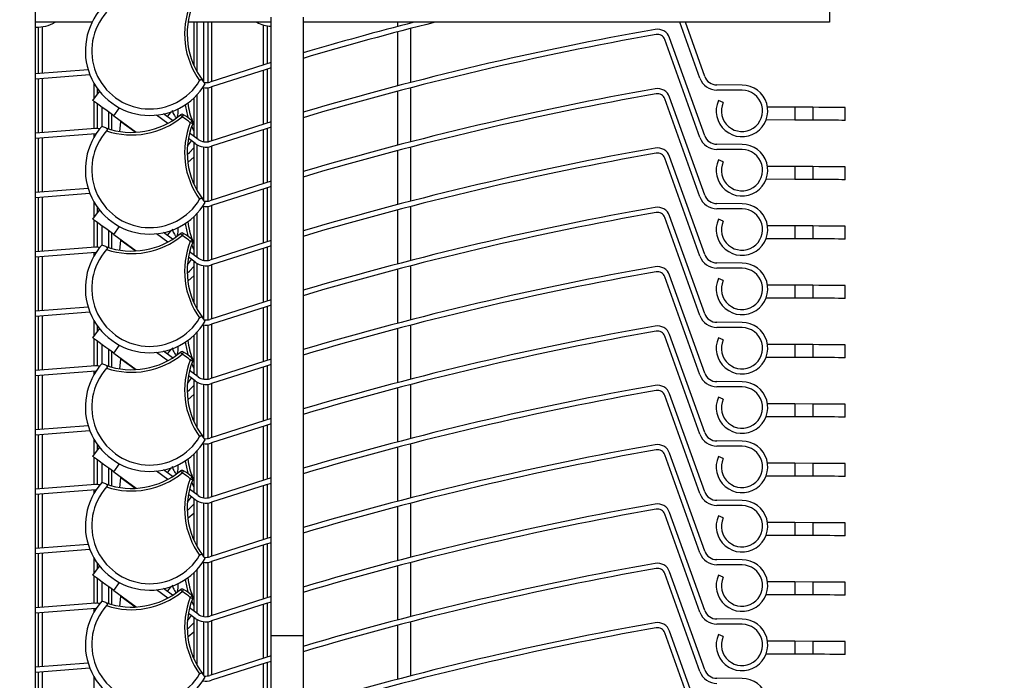
# Model space of a CAD drawing. Extents: x 40 to 1631, y 33 to 1148.
# Drawn here: x 772 to 848, y 862 to 913 of the extents above; entities that cross this region are included whole.
import ezdxf

# ---------------------------------------------------------------- set-up
doc = ezdxf.new("R2010")
doc.units = 0
doc.header["$LTSCALE"] = 4
doc.layers.get('0').update_dxf_attribs({"linetype": 'CONTINUOUS'})
doc.styles.add('SLDTEXTSTYLE0', font='TXT', dxfattribs={"width": 0.75})
doc.dimstyles.new('SLDDIMSTYLE0', dxfattribs={"dimtxt": 10.583333, "dimasz": 12, "dimexe": 0, "dimexo": 0.0625, "dimgap": 2.645833, "dimtad": 1, "dimdec": 0, "dimrnd": 1e-09, "dimzin": 12, "dimtxsty": 'SLDTEXTSTYLE0', "dimsah": 1, "dimcen": 0.09, "dimazin": 3, "dimtfac": 1, "dimtofl": 0, "dimtmove": 0, "dimatfit": 3, "dimtolj": 1, "dimtzin": 12})
doc.dimstyles.new('SLDDIMSTYLE1', dxfattribs={"dimtxt": 10.583333, "dimasz": 12, "dimexe": 0, "dimexo": 0.0625, "dimgap": 2.645833, "dimtad": 1, "dimrnd": 1e-09, "dimzin": 12, "dimtxsty": 'SLDTEXTSTYLE0', "dimsah": 1, "dimcen": 0.09, "dimazin": 3, "dimtfac": 1, "dimtofl": 0, "dimtmove": 0, "dimatfit": 3, "dimtolj": 1, "dimtzin": 12})

# ---------------------------------------------------------------- blocks, each defined once
blk = doc.blocks.new('_D_3')
at = {"color": 7, "linetype": 'CONTINUOUS'}
for p, q in [((830.311, 1015.575), (970.864, 1015.575)), ((966.864, 762.575), (966.864, 1015.575)), ((927.864, 762.575), (970.864, 762.575))]:
    blk.add_line(p, q, dxfattribs=at)
for points in [[(966.864, 1015.575), (964.864, 1003.575), (968.864, 1003.575)], [(966.864, 762.575), (968.864, 774.575), (964.864, 774.575)]]:
    blk.add_solid(points, dxfattribs=at)
at = {"color": 7, "linetype": 'CONTINUOUS', "insert": (953.221, 877.345), "char_height": 10.5833, "attachment_point": 1, "rotation": 90, "style": 'SLDTEXTSTYLE0'}
blk.add_mtext('253', dxfattribs=at)
blk = doc.blocks.new('_D_5')
at = {"color": 7, "linetype": 'CONTINUOUS'}
for p, q in [((819.611, 1015.575), (541.864, 1015.575)), ((545.864, 322.952), (545.864, 1015.575)), ((773.351, 322.952), (541.864, 322.952))]:
    blk.add_line(p, q, dxfattribs=at)
for points in [[(545.864, 1015.575), (543.864, 1003.575), (547.864, 1003.575)], [(545.864, 322.952), (547.864, 334.952), (543.864, 334.952)]]:
    blk.add_solid(points, dxfattribs=at)
at = {"color": 7, "linetype": 'CONTINUOUS', "insert": (532.221, 565.4), "char_height": 10.58333, "attachment_point": 1, "rotation": 90, "style": 'SLDTEXTSTYLE0'}
blk.add_mtext('HCC Hauteur Caisson Compris', dxfattribs=at)

msp = doc.modelspace()

# ---------------------------------------------------------------- linework, layer by layer
at = {"color": 7, "linetype": 'CONTINUOUS'}
for p, q in [((834.364, 992.877), (834.364, 913.127)), ((772.764, 858.277), (772.764, 936.127)), ((777.147, 913.127), (772.764, 913.127)), ((791.014, 913.127), (784.594, 913.127)), ((785.048, 913.127), (785.048, 909.781)), ((786.148, 908.462), (786.148, 913.127)), ((790.739, 912.855), (790.739, 909.913)), ((791.014, 913.527), (791.014, 865.574)), ((793.514, 913.527), (793.514, 865.574)), ((834.364, 913.127), (793.514, 913.127)), ((801.864, 913.127), (801.864, 913.059)), ((824.304, 908.797), (822.749, 913.127)), ((824.68, 908.932), (823.174, 913.127)), ((772.989, 909.149), (772.989, 912.752)), ((801.864, 912.646), (801.864, 908.459)), ((824.304, 904.197), (821.577, 911.793)), ((824.68, 904.332), (821.954, 911.929)), ((776.845, 909.445), (772.764, 909.13)), ((776.983, 909.053), (772.764, 908.728)), ((790.739, 909.494), (790.739, 905.313)), ((772.989, 904.549), (772.989, 908.747)), ((785.934, 908.367), (785.733, 908.62)), ((827.577, 908.261), (825.617, 908.27)), ((777.219, 907.059), (777.737, 907.765)), ((777.579, 907.55), (777.579, 907.972)), ((786.148, 903.862), (786.148, 908.058)), ((801.864, 908.046), (801.864, 903.859)), ((827.575, 907.861), (825.615, 907.87)), ((777.579, 904.885), (777.579, 906.795)), ((785.048, 907.26), (785.048, 904.293)), ((824.304, 899.597), (821.577, 907.193)), ((824.68, 899.732), (821.954, 907.329)), ((826.104, 906.908), (825.739, 907.069)), ((778.679, 904.792), (778.679, 905.988)), ((783.017, 905.287), (782.137, 905.932)), ((783.396, 905.505), (782.692, 906.021)), ((831.669, 906.543), (829.547, 906.552)), ((831.669, 906.543), (831.665, 905.543)), ((833.069, 906.536), (831.669, 906.543)), ((833.069, 906.536), (833.065, 905.536)), ((835.565, 905.525), (835.569, 906.525)), ((778.831, 905.876), (780.569, 904.602)), ((779.29, 904.664), (779.373, 905.414)), ((831.665, 905.543), (829.438, 905.553)), ((833.065, 905.536), (831.665, 905.543)), ((777.416, 904.884), (772.764, 904.53)), ((777.442, 904.484), (772.764, 904.128)), ((777.471, 904.486), (777.442, 904.484)), ((778.212, 904.936), (777.911, 905.052)), ((785.39, 904.042), (784.718, 904.535)), ((790.739, 904.894), (790.739, 900.713)), ((772.989, 899.949), (772.989, 904.147)), ((784.547, 903.524), (784.853, 903.941)), ((785.154, 903.72), (784.624, 904.108)), ((785.048, 903.797), (785.048, 900.581)), ((827.577, 903.661), (825.617, 903.67)), ((786.148, 899.262), (786.148, 903.458)), ((801.864, 903.446), (801.864, 899.259)), ((827.575, 903.261), (825.615, 903.27)), ((824.304, 894.997), (821.577, 902.593)), ((824.68, 895.132), (821.954, 902.729)), ((826.104, 902.308), (825.739, 902.469)), ((831.669, 901.943), (829.547, 901.952)), ((831.669, 901.943), (831.665, 900.943)), ((833.069, 901.936), (831.669, 901.943)), ((833.069, 901.936), (833.065, 900.936)), ((835.565, 900.925), (835.569, 901.925)), ((831.665, 900.943), (829.438, 900.953)), ((833.065, 900.936), (831.665, 900.943)), ((776.845, 900.245), (772.764, 899.93)), ((776.983, 899.853), (772.764, 899.528)), ((790.739, 900.294), (790.739, 896.113)), ((772.989, 895.349), (772.989, 899.547)), ((785.934, 899.167), (785.733, 899.42)), ((827.577, 899.061), (825.617, 899.07)), ((777.219, 897.859), (777.737, 898.565)), ((777.579, 898.35), (777.579, 898.772)), ((786.148, 894.662), (786.148, 898.858)), ((801.864, 898.846), (801.864, 894.659)), ((827.575, 898.661), (825.615, 898.67)), ((777.579, 895.685), (777.579, 897.595)), ((785.048, 898.06), (785.048, 895.093)), ((824.304, 890.397), (821.577, 897.993)), ((824.68, 890.532), (821.954, 898.129)), ((826.104, 897.708), (825.739, 897.869)), ((778.679, 895.592), (778.679, 896.788)), ((783.396, 896.305), (782.692, 896.821)), ((831.669, 897.343), (829.547, 897.352)), ((831.669, 897.343), (831.665, 896.343)), ((833.069, 897.336), (831.669, 897.343)), ((833.069, 897.336), (833.065, 896.336)), ((835.565, 896.325), (835.569, 897.325)), ((778.831, 896.676), (780.569, 895.402)), ((779.29, 895.464), (779.373, 896.214)), ((783.017, 896.087), (782.137, 896.732)), ((831.665, 896.343), (829.438, 896.353)), ((833.065, 896.336), (831.665, 896.343)), ((777.416, 895.684), (772.764, 895.33)), ((777.442, 895.284), (772.764, 894.928)), ((777.471, 895.286), (777.442, 895.284)), ((778.212, 895.736), (777.911, 895.852)), ((785.39, 894.842), (784.718, 895.335)), ((790.739, 895.694), (790.739, 891.513)), ((772.989, 890.749), (772.989, 894.947)), ((784.547, 894.324), (784.853, 894.741)), ((785.154, 894.52), (784.624, 894.908)), ((785.048, 894.597), (785.048, 891.381)), ((827.577, 894.461), (825.617, 894.47)), ((786.148, 890.062), (786.148, 894.258)), ((801.864, 894.246), (801.864, 890.059)), ((827.575, 894.061), (825.615, 894.07)), ((824.304, 885.797), (821.577, 893.393)), ((824.68, 885.932), (821.954, 893.529)), ((826.104, 893.108), (825.739, 893.269)), ((831.669, 892.743), (829.547, 892.752)), ((831.669, 892.743), (831.665, 891.743)), ((833.069, 892.736), (831.669, 892.743)), ((833.069, 892.736), (833.065, 891.736)), ((835.565, 891.725), (835.569, 892.725)), ((831.665, 891.743), (829.438, 891.753)), ((833.065, 891.736), (831.665, 891.743)), ((776.845, 891.045), (772.764, 890.73)), ((776.983, 890.653), (772.764, 890.328)), ((790.739, 891.094), (790.739, 886.913)), ((772.989, 886.149), (772.989, 890.347)), ((785.934, 889.967), (785.733, 890.22)), ((827.577, 889.861), (825.617, 889.87)), ((777.219, 888.659), (777.737, 889.365)), ((777.579, 889.15), (777.579, 889.572)), ((786.148, 885.462), (786.148, 889.658)), ((801.864, 889.646), (801.864, 885.459)), ((827.575, 889.461), (825.615, 889.47)), ((777.579, 886.485), (777.579, 888.395)), ((785.048, 888.86), (785.048, 885.893)), ((824.304, 881.197), (821.577, 888.793)), ((824.68, 881.332), (821.954, 888.929)), ((826.104, 888.508), (825.739, 888.669)), ((778.679, 886.392), (778.679, 887.588)), ((783.396, 887.105), (782.692, 887.621)), ((831.669, 888.143), (829.547, 888.152)), ((831.669, 888.143), (831.665, 887.143)), ((833.069, 888.136), (831.669, 888.143)), ((833.069, 888.136), (833.065, 887.136)), ((835.565, 887.125), (835.569, 888.125)), ((778.831, 887.476), (780.569, 886.202)), ((779.29, 886.264), (779.373, 887.014)), ((783.017, 886.887), (782.137, 887.532)), ((831.665, 887.143), (829.438, 887.153)), ((833.065, 887.136), (831.665, 887.143)), ((777.416, 886.484), (772.764, 886.13)), ((777.442, 886.084), (772.764, 885.728)), ((777.471, 886.086), (777.442, 886.084)), ((778.212, 886.536), (777.911, 886.652)), ((785.39, 885.642), (784.718, 886.135)), ((790.739, 886.494), (790.739, 882.313)), ((772.989, 881.549), (772.989, 885.747)), ((784.547, 885.124), (784.853, 885.541)), ((785.154, 885.32), (784.624, 885.708)), ((785.048, 885.397), (785.048, 882.181)), ((786.148, 880.862), (786.148, 885.058)), ((801.864, 885.046), (801.864, 880.859)), ((827.575, 884.861), (825.615, 884.87)), ((827.577, 885.261), (825.617, 885.27)), ((824.304, 876.597), (821.577, 884.193)), ((824.68, 876.732), (821.954, 884.329)), ((826.104, 883.908), (825.739, 884.069)), ((831.669, 883.543), (829.547, 883.552)), ((831.669, 883.543), (831.665, 882.543)), ((833.069, 883.536), (831.669, 883.543)), ((833.069, 883.536), (833.065, 882.536)), ((835.565, 882.525), (835.569, 883.525)), ((831.665, 882.543), (829.438, 882.553)), ((833.065, 882.536), (831.665, 882.543)), ((776.845, 881.845), (772.764, 881.53)), ((790.739, 881.894), (790.739, 877.713)), ((776.983, 881.453), (772.764, 881.128)), ((772.989, 876.949), (772.989, 881.147)), ((785.934, 880.767), (785.733, 881.02)), ((777.219, 879.459), (777.737, 880.165)), ((777.579, 879.95), (777.579, 880.372)), ((786.148, 876.262), (786.148, 880.458)), ((801.864, 880.446), (801.864, 876.259)), ((827.575, 880.261), (825.615, 880.27)), ((827.577, 880.661), (825.617, 880.67)), ((777.579, 877.285), (777.579, 879.195)), ((785.048, 879.66), (785.048, 876.693)), ((824.304, 871.997), (821.577, 879.593)), ((824.68, 872.132), (821.954, 879.729)), ((826.104, 879.308), (825.739, 879.469)), ((783.396, 877.905), (782.692, 878.421)), ((831.669, 878.943), (829.547, 878.952)), ((831.669, 878.943), (831.665, 877.943)), ((833.069, 878.936), (831.669, 878.943)), ((833.069, 878.936), (833.065, 877.936)), ((835.565, 877.925), (835.569, 878.925)), ((778.679, 877.192), (778.679, 878.388)), ((778.831, 878.276), (780.569, 877.002)), ((779.29, 877.064), (779.373, 877.814)), ((783.017, 877.687), (782.137, 878.332)), ((831.665, 877.943), (829.438, 877.953)), ((833.065, 877.936), (831.665, 877.943)), ((777.416, 877.284), (772.764, 876.93)), ((777.442, 876.884), (772.764, 876.528)), ((777.471, 876.886), (777.442, 876.884)), ((778.212, 877.336), (777.911, 877.452)), ((785.39, 876.442), (784.718, 876.935)), ((790.739, 877.294), (790.739, 873.113)), ((772.989, 872.349), (772.989, 876.547)), ((784.547, 875.924), (784.853, 876.341)), ((785.154, 876.12), (784.624, 876.508)), ((785.048, 876.197), (785.048, 872.981)), ((786.148, 871.662), (786.148, 875.858)), ((801.864, 875.846), (801.864, 871.659)), ((827.575, 875.661), (825.615, 875.67)), ((827.577, 876.061), (825.617, 876.07)), ((824.304, 867.397), (821.577, 874.993)), ((824.68, 867.532), (821.954, 875.129)), ((826.104, 874.708), (825.739, 874.869)), ((831.669, 874.343), (829.547, 874.352)), ((831.669, 874.343), (831.665, 873.343)), ((833.069, 874.336), (831.669, 874.343)), ((833.069, 874.336), (833.065, 873.336)), ((835.565, 873.325), (835.569, 874.325)), ((831.665, 873.343), (829.438, 873.353)), ((833.065, 873.336), (831.665, 873.343)), ((776.845, 872.645), (772.764, 872.33)), ((790.739, 872.694), (790.739, 868.513)), ((776.983, 872.253), (772.764, 871.928)), ((772.989, 867.749), (772.989, 871.947)), ((785.934, 871.567), (785.733, 871.82)), ((777.219, 870.259), (777.737, 870.965)), ((777.579, 870.75), (777.579, 871.172)), ((786.148, 867.062), (786.148, 871.258)), ((801.864, 871.246), (801.864, 867.059)), ((827.575, 871.061), (825.615, 871.07)), ((827.577, 871.461), (825.617, 871.47)), ((785.048, 870.46), (785.048, 867.493)), ((824.304, 862.797), (821.577, 870.393)), ((824.68, 862.932), (821.954, 870.529)), ((826.104, 870.108), (825.739, 870.269)), ((777.579, 868.085), (777.579, 869.995)), ((831.669, 869.743), (829.547, 869.752)), ((831.669, 869.743), (831.665, 868.743)), ((833.069, 869.736), (831.669, 869.743)), ((833.069, 869.736), (833.065, 868.736)), ((835.565, 868.725), (835.569, 869.725)), ((778.679, 867.992), (778.679, 869.188)), ((778.831, 869.076), (780.569, 867.802)), ((779.29, 867.864), (779.373, 868.614)), ((783.017, 868.487), (782.137, 869.132)), ((783.396, 868.705), (782.692, 869.221)), ((784.771, 868.534), (784.956, 868.459)), ((831.665, 868.743), (829.438, 868.753)), ((833.065, 868.736), (831.665, 868.743)), ((777.416, 868.084), (772.764, 867.73)), ((778.212, 868.136), (777.911, 868.252)), ((785.39, 867.242), (784.718, 867.735)), ((790.739, 868.094), (790.739, 863.913)), ((777.442, 867.684), (772.764, 867.328)), ((772.989, 863.149), (772.989, 867.347)), ((777.471, 867.686), (777.442, 867.684)), ((784.547, 866.724), (784.853, 867.141)), ((785.154, 866.92), (784.624, 867.308)), ((785.048, 866.997), (785.048, 863.781)), ((786.148, 862.462), (786.148, 866.658)), ((801.864, 866.646), (801.864, 862.459)), ((827.575, 866.461), (825.615, 866.47)), ((827.577, 866.861), (825.617, 866.87)), ((793.514, 865.574), (791.014, 865.574)), ((791.014, 865.574), (791.014, 853.982)), ((793.514, 865.574), (793.514, 853.982)), ((824.304, 858.197), (821.577, 865.793)), ((824.68, 858.332), (821.954, 865.929)), ((826.104, 865.508), (825.739, 865.669)), ((831.669, 865.143), (829.547, 865.152)), ((831.669, 865.143), (831.665, 864.143)), ((833.069, 865.136), (831.669, 865.143)), ((833.069, 865.136), (833.065, 864.136)), ((835.565, 864.125), (835.569, 865.125)), ((831.665, 864.143), (829.438, 864.153)), ((833.065, 864.136), (831.665, 864.143)), ((776.845, 863.445), (772.764, 863.13)), ((790.739, 863.494), (790.739, 859.313)), ((776.983, 863.053), (772.764, 862.728)), ((772.989, 858.549), (772.989, 862.747)), ((785.934, 862.367), (785.733, 862.62)), ((827.577, 862.261), (825.617, 862.27))]:
    msp.add_line(p, q, dxfattribs=at)
at = {"color": 8, "linetype": 'CONTINUOUS'}
for p, q in [((773.289, 912.781), (773.289, 909.174)), ((785.301, 909.28), (785.301, 913.127)), ((785.791, 913.127), (785.791, 908.548)), ((786.414, 913.127), (786.414, 908.538)), ((790.439, 909.82), (790.439, 912.924)), ((800.864, 912.799), (800.864, 913.127)), ((800.864, 908.199), (800.864, 912.385)), ((790.439, 905.22), (790.439, 909.401)), ((773.289, 908.772), (773.289, 904.574)), ((777.314, 907.189), (777.314, 908.378)), ((785.301, 904.108), (785.301, 907.515)), ((785.791, 908.062), (785.791, 903.867)), ((786.414, 908.117), (786.414, 903.938)), ((800.864, 903.599), (800.864, 907.785)), ((777.314, 904.877), (777.314, 906.99)), ((777.936, 905.042), (777.936, 906.533)), ((778.426, 906.174), (778.426, 904.865)), ((778.831, 905.876), (779.282, 906.49)), ((780.485, 904.598), (779.373, 905.414)), ((777.314, 904.235), (777.314, 904.476)), ((785.048, 904.725), (784.882, 905.064)), ((790.439, 900.62), (790.439, 904.801)), ((773.289, 904.172), (773.289, 899.974)), ((785.301, 900.08), (785.301, 903.625)), ((785.791, 903.462), (785.791, 899.347)), ((786.414, 903.517), (786.414, 899.338)), ((800.864, 898.999), (800.864, 903.185)), ((790.439, 896.02), (790.439, 900.201)), ((773.289, 899.573), (773.289, 895.374)), ((777.314, 897.989), (777.314, 899.178)), ((785.301, 894.908), (785.301, 898.315)), ((785.791, 898.862), (785.791, 894.667)), ((786.414, 898.917), (786.414, 894.738)), ((800.864, 894.399), (800.864, 898.585)), ((777.314, 895.677), (777.314, 897.79)), ((777.936, 895.842), (777.936, 897.333)), ((778.426, 896.974), (778.426, 895.665)), ((778.831, 896.676), (779.282, 897.29)), ((780.485, 895.398), (779.373, 896.214)), ((777.314, 895.035), (777.314, 895.276)), ((785.048, 895.525), (784.882, 895.864)), ((790.439, 891.42), (790.439, 895.601)), ((773.289, 894.972), (773.289, 890.774)), ((785.301, 890.88), (785.301, 894.425)), ((785.791, 894.262), (785.791, 890.147)), ((786.414, 894.317), (786.414, 890.138)), ((800.864, 889.799), (800.864, 893.985)), ((790.439, 886.82), (790.439, 891.001)), ((773.289, 890.373), (773.289, 886.174)), ((777.314, 888.789), (777.314, 889.978)), ((785.301, 885.708), (785.301, 889.115)), ((785.791, 889.662), (785.791, 885.467)), ((786.414, 889.717), (786.414, 885.538)), ((800.864, 885.199), (800.864, 889.385)), ((777.314, 886.477), (777.314, 888.59)), ((777.936, 886.642), (777.936, 888.133)), ((778.426, 887.774), (778.426, 886.465)), ((778.831, 887.476), (779.282, 888.09)), ((780.485, 886.198), (779.373, 887.014)), ((777.314, 885.835), (777.314, 886.076)), ((785.048, 886.325), (784.882, 886.664)), ((790.439, 882.22), (790.439, 886.401)), ((773.289, 885.773), (773.289, 881.574)), ((785.301, 881.68), (785.301, 885.225)), ((785.791, 885.062), (785.791, 880.947)), ((786.414, 885.117), (786.414, 880.938)), ((800.864, 880.599), (800.864, 884.785)), ((790.439, 877.62), (790.439, 881.801)), ((773.289, 881.172), (773.289, 876.974)), ((777.314, 879.589), (777.314, 880.778)), ((785.791, 880.462), (785.791, 876.267)), ((786.414, 880.517), (786.414, 876.338)), ((800.864, 875.999), (800.864, 880.185)), ((777.314, 877.277), (777.314, 879.39)), ((785.301, 876.508), (785.301, 879.915)), ((777.936, 877.442), (777.936, 878.933)), ((778.426, 878.574), (778.426, 877.265)), ((778.831, 878.276), (779.282, 878.89)), ((780.485, 876.998), (779.373, 877.814)), ((785.048, 877.125), (784.882, 877.464)), ((790.439, 873.02), (790.439, 877.201)), ((773.289, 876.573), (773.289, 872.374)), ((777.314, 876.635), (777.314, 876.876)), ((785.301, 872.48), (785.301, 876.025)), ((785.791, 875.862), (785.791, 871.748)), ((786.414, 875.917), (786.414, 871.738)), ((800.864, 871.399), (800.864, 875.585)), ((790.439, 868.42), (790.439, 872.601)), ((773.289, 871.972), (773.289, 867.774)), ((777.314, 870.389), (777.314, 871.578)), ((785.791, 871.262), (785.791, 867.067)), ((786.414, 871.317), (786.414, 867.138)), ((800.864, 866.799), (800.864, 870.985)), ((777.314, 868.077), (777.314, 870.19)), ((785.301, 867.308), (785.301, 870.715)), ((777.936, 868.242), (777.936, 869.733)), ((778.426, 869.374), (778.426, 868.065)), ((778.831, 869.076), (779.282, 869.69)), ((780.485, 867.798), (779.373, 868.614)), ((785.048, 867.925), (784.882, 868.264)), ((790.439, 863.82), (790.439, 868.001)), ((773.289, 867.372), (773.289, 863.174)), ((777.314, 867.435), (777.314, 867.676)), ((785.301, 863.28), (785.301, 866.825)), ((785.791, 866.662), (785.791, 862.548)), ((786.414, 866.717), (786.414, 862.538)), ((800.864, 862.199), (800.864, 866.385)), ((790.439, 859.22), (790.439, 863.401)), ((773.289, 862.773), (773.289, 858.574)), ((777.314, 861.189), (777.314, 862.378))]:
    msp.add_line(p, q, dxfattribs=at)
at = {"color": 7, "linetype": 'CONTINUOUS', "flags": 128}
for points in [[(791.039, 910.005), (790.54, 909.851), (786.294, 908.498)], [(791.039, 909.586), (790.658, 909.469), (786.419, 908.118)], [(778.831, 905.876), (778.517, 906.107), (778.214, 906.329), (777.936, 906.534), (777.691, 906.713), (777.491, 906.86), (777.342, 906.969), (777.25, 907.037), (777.219, 907.059)], [(784.142, 905.794), (784.118, 905.825), (784.094, 905.854), (784.072, 905.88), (784.053, 905.904), (784.037, 905.923), (784.025, 905.937), (784.018, 905.946), (784.016, 905.949)], [(784.142, 905.794), (784.163, 905.828), (784.183, 905.86), (784.201, 905.889), (784.217, 905.915), (784.23, 905.936), (784.239, 905.952), (784.245, 905.961), (784.247, 905.965)], [(835.569, 906.525), (835.559, 906.525), (835.474, 906.526), (835.307, 906.526), (835.064, 906.527), (834.753, 906.529), (834.385, 906.53), (833.972, 906.532), (833.529, 906.534), (833.069, 906.536)], [(779.373, 905.414), (779.376, 905.447), (779.378, 905.468), (779.379, 905.475)], [(784.771, 905.334), (784.796, 905.363), (784.821, 905.391), (784.843, 905.418), (784.863, 905.441), (784.88, 905.459), (784.892, 905.473), (784.899, 905.482), (784.902, 905.485)], [(784.967, 905.373), (784.974, 905.354), (785.048, 905.181)], [(791.039, 905.405), (790.54, 905.251), (786.294, 903.898)], [(835.565, 905.525), (835.554, 905.525), (835.469, 905.526), (835.303, 905.526), (835.06, 905.527), (834.749, 905.529), (834.381, 905.53), (833.968, 905.532), (833.524, 905.534), (833.065, 905.536)], [(791.039, 904.986), (790.658, 904.869), (786.419, 903.518)], [(784.529, 902.867), (784.716, 903.034), (785.048, 903.383)], [(785.048, 902.66), (784.601, 902.287), (784.575, 902.268)], [(835.569, 901.925), (835.559, 901.925), (835.474, 901.926), (835.307, 901.926), (835.064, 901.927), (834.753, 901.929), (834.385, 901.93), (833.972, 901.932), (833.529, 901.934), (833.069, 901.936)], [(791.039, 900.805), (790.54, 900.651), (786.294, 899.298)], [(835.565, 900.925), (835.554, 900.925), (835.469, 900.926), (835.303, 900.926), (835.06, 900.927), (834.749, 900.929), (834.381, 900.93), (833.968, 900.932), (833.524, 900.934), (833.065, 900.936)], [(791.039, 900.386), (790.658, 900.269), (786.419, 898.918)], [(778.831, 896.676), (778.517, 896.907), (778.214, 897.129), (777.936, 897.334), (777.691, 897.513), (777.491, 897.66), (777.342, 897.769), (777.25, 897.837), (777.219, 897.859)], [(784.142, 896.594), (784.118, 896.625), (784.094, 896.654), (784.072, 896.68), (784.053, 896.704), (784.037, 896.723), (784.025, 896.737), (784.018, 896.746), (784.016, 896.749)], [(784.142, 896.594), (784.163, 896.628), (784.183, 896.66), (784.201, 896.689), (784.217, 896.715), (784.23, 896.736), (784.239, 896.752), (784.245, 896.761), (784.247, 896.765)], [(835.569, 897.325), (835.559, 897.325), (835.474, 897.326), (835.307, 897.326), (835.064, 897.327), (834.753, 897.329), (834.385, 897.33), (833.972, 897.332), (833.529, 897.334), (833.069, 897.336)], [(779.373, 896.214), (779.376, 896.247), (779.378, 896.268), (779.379, 896.275)], [(784.771, 896.134), (784.796, 896.163), (784.821, 896.191), (784.843, 896.218), (784.863, 896.241), (784.88, 896.259), (784.892, 896.273), (784.899, 896.282), (784.902, 896.285)], [(784.967, 896.173), (784.974, 896.154), (785.048, 895.981)], [(791.039, 896.205), (790.54, 896.051), (786.294, 894.698)], [(835.565, 896.325), (835.554, 896.325), (835.469, 896.326), (835.303, 896.326), (835.06, 896.327), (834.749, 896.329), (834.381, 896.33), (833.968, 896.332), (833.524, 896.334), (833.065, 896.336)], [(791.039, 895.786), (790.658, 895.669), (786.419, 894.318)], [(784.529, 893.667), (784.716, 893.834), (785.048, 894.183)], [(785.048, 893.46), (784.601, 893.087), (784.575, 893.068)], [(835.569, 892.725), (835.559, 892.725), (835.474, 892.726), (835.307, 892.726), (835.064, 892.727), (834.753, 892.729), (834.385, 892.73), (833.972, 892.732), (833.529, 892.734), (833.069, 892.736)], [(791.039, 891.605), (790.54, 891.451), (786.294, 890.098)], [(835.565, 891.725), (835.554, 891.725), (835.469, 891.726), (835.303, 891.726), (835.06, 891.727), (834.749, 891.729), (834.381, 891.73), (833.968, 891.732), (833.524, 891.734), (833.065, 891.736)], [(791.039, 891.186), (790.658, 891.069), (786.419, 889.718)], [(778.831, 887.476), (778.517, 887.707), (778.214, 887.929), (777.936, 888.134), (777.691, 888.313), (777.491, 888.46), (777.342, 888.569), (777.25, 888.637), (777.219, 888.659)], [(835.569, 888.125), (835.559, 888.125), (835.474, 888.126), (835.307, 888.126), (835.064, 888.127), (834.753, 888.129), (834.385, 888.13), (833.972, 888.132), (833.529, 888.134), (833.069, 888.136)], [(779.373, 887.014), (779.376, 887.047), (779.378, 887.068), (779.379, 887.075)], [(784.142, 887.394), (784.118, 887.425), (784.094, 887.454), (784.072, 887.48), (784.053, 887.504), (784.037, 887.523), (784.025, 887.537), (784.018, 887.546), (784.016, 887.549)], [(784.142, 887.394), (784.163, 887.428), (784.183, 887.46), (784.201, 887.489), (784.217, 887.515), (784.23, 887.536), (784.239, 887.552), (784.245, 887.562), (784.247, 887.565)], [(784.771, 886.934), (784.796, 886.963), (784.821, 886.991), (784.843, 887.018), (784.863, 887.041), (784.88, 887.059), (784.892, 887.073), (784.899, 887.082), (784.902, 887.085)], [(784.956, 886.859), (784.953, 886.861), (784.942, 886.865), (784.925, 886.872), (784.902, 886.881), (784.874, 886.892), (784.842, 886.905), (784.807, 886.919), (784.771, 886.934)], [(784.967, 886.973), (784.974, 886.954), (785.048, 886.781)], [(791.039, 887.005), (790.54, 886.851), (786.294, 885.498)], [(835.565, 887.125), (835.554, 887.125), (835.469, 887.126), (835.303, 887.126), (835.06, 887.127), (834.749, 887.129), (834.381, 887.13), (833.968, 887.132), (833.524, 887.134), (833.065, 887.136)], [(791.039, 886.586), (790.658, 886.469), (786.419, 885.118)], [(784.529, 884.467), (784.716, 884.634), (785.048, 884.983)], [(785.048, 884.26), (784.601, 883.887), (784.575, 883.868)], [(835.569, 883.525), (835.559, 883.525), (835.474, 883.526), (835.307, 883.526), (835.064, 883.527), (834.753, 883.529), (834.385, 883.53), (833.972, 883.532), (833.529, 883.534), (833.069, 883.536)], [(791.039, 882.405), (790.54, 882.251), (786.294, 880.898)], [(835.565, 882.525), (835.554, 882.525), (835.469, 882.526), (835.303, 882.526), (835.06, 882.527), (834.749, 882.529), (834.381, 882.53), (833.968, 882.532), (833.524, 882.534), (833.065, 882.536)], [(791.039, 881.986), (790.658, 881.869), (786.419, 880.518)], [(778.831, 878.276), (778.517, 878.507), (778.214, 878.729), (777.936, 878.934), (777.691, 879.113), (777.491, 879.26), (777.342, 879.369), (777.25, 879.437), (777.219, 879.459)], [(835.569, 878.925), (835.559, 878.925), (835.474, 878.926), (835.307, 878.926), (835.064, 878.927), (834.753, 878.929), (834.385, 878.93), (833.972, 878.932), (833.529, 878.934), (833.069, 878.936)], [(779.373, 877.814), (779.376, 877.847), (779.378, 877.868), (779.379, 877.875)], [(784.142, 878.194), (784.118, 878.225), (784.094, 878.254), (784.072, 878.28), (784.053, 878.304), (784.037, 878.323), (784.025, 878.337), (784.018, 878.346), (784.016, 878.349)], [(784.142, 878.194), (784.163, 878.228), (784.183, 878.26), (784.201, 878.289), (784.217, 878.315), (784.23, 878.336), (784.239, 878.352), (784.245, 878.362), (784.247, 878.365)], [(784.771, 877.734), (784.796, 877.763), (784.821, 877.792), (784.843, 877.818), (784.863, 877.841), (784.88, 877.859), (784.892, 877.873), (784.899, 877.882), (784.902, 877.885)], [(784.956, 877.659), (784.953, 877.661), (784.942, 877.665), (784.925, 877.672), (784.902, 877.681), (784.874, 877.692), (784.842, 877.705), (784.807, 877.719), (784.771, 877.734)], [(784.967, 877.773), (784.974, 877.754), (785.048, 877.581)], [(791.039, 877.805), (790.54, 877.651), (786.294, 876.298)], [(835.565, 877.925), (835.554, 877.925), (835.469, 877.926), (835.303, 877.926), (835.06, 877.927), (834.749, 877.929), (834.381, 877.93), (833.968, 877.932), (833.524, 877.934), (833.065, 877.936)], [(791.039, 877.386), (790.658, 877.269), (786.419, 875.918)], [(784.529, 875.267), (784.716, 875.434), (785.048, 875.783)], [(785.048, 875.06), (784.601, 874.687), (784.575, 874.668)], [(835.569, 874.325), (835.559, 874.325), (835.474, 874.326), (835.307, 874.326), (835.064, 874.327), (834.753, 874.329), (834.385, 874.33), (833.972, 874.332), (833.529, 874.334), (833.069, 874.336)], [(791.039, 873.205), (790.54, 873.051), (786.294, 871.698)], [(835.565, 873.325), (835.554, 873.325), (835.469, 873.326), (835.303, 873.326), (835.06, 873.327), (834.749, 873.329), (834.381, 873.33), (833.968, 873.332), (833.524, 873.334), (833.065, 873.336)], [(791.039, 872.786), (790.658, 872.669), (786.419, 871.318)], [(778.831, 869.076), (778.517, 869.307), (778.214, 869.529), (777.936, 869.734), (777.691, 869.913), (777.491, 870.06), (777.342, 870.169), (777.25, 870.237), (777.219, 870.259)], [(835.569, 869.725), (835.559, 869.725), (835.474, 869.726), (835.307, 869.726), (835.064, 869.727), (834.753, 869.729), (834.385, 869.73), (833.972, 869.732), (833.529, 869.734), (833.069, 869.736)], [(779.373, 868.614), (779.376, 868.647), (779.378, 868.668), (779.379, 868.675)], [(784.142, 868.994), (784.118, 869.025), (784.094, 869.054), (784.072, 869.08), (784.053, 869.104), (784.037, 869.123), (784.025, 869.137), (784.018, 869.146), (784.016, 869.149)], [(784.142, 868.994), (784.163, 869.028), (784.183, 869.06), (784.201, 869.089), (784.217, 869.115), (784.23, 869.136), (784.239, 869.152), (784.245, 869.162), (784.247, 869.165)], [(784.771, 868.534), (784.796, 868.563), (784.821, 868.592), (784.843, 868.618), (784.863, 868.641), (784.88, 868.659), (784.892, 868.673), (784.899, 868.682), (784.902, 868.685)], [(784.967, 868.573), (784.974, 868.554), (785.048, 868.381)], [(791.039, 868.605), (790.54, 868.451), (786.294, 867.098)], [(835.565, 868.725), (835.554, 868.725), (835.469, 868.726), (835.303, 868.726), (835.06, 868.727), (834.749, 868.729), (834.381, 868.73), (833.968, 868.732), (833.524, 868.734), (833.065, 868.736)], [(791.039, 868.186), (790.658, 868.069), (786.419, 866.718)], [(784.529, 866.067), (784.716, 866.234), (785.048, 866.583)], [(785.048, 865.86), (784.601, 865.487), (784.575, 865.468)], [(835.569, 865.125), (835.559, 865.125), (835.474, 865.126), (835.307, 865.126), (835.064, 865.127), (834.753, 865.129), (834.385, 865.13), (833.972, 865.132), (833.529, 865.134), (833.069, 865.136)], [(791.039, 864.005), (790.54, 863.851), (786.294, 862.498)], [(835.565, 864.125), (835.554, 864.125), (835.469, 864.126), (835.303, 864.126), (835.06, 864.127), (834.749, 864.129), (834.381, 864.13), (833.968, 864.132), (833.524, 864.134), (833.065, 864.136)], [(791.039, 863.586), (790.658, 863.469), (786.419, 862.118)]]:
    msp.add_lwpolyline(points, dxfattribs=at)
at = {"color": 8, "linetype": 'CONTINUOUS', "flags": 128}
for points in [[(784.634, 905.701), (784.515, 906.112), (784.391, 906.739)], [(783.258, 906.18), (783.224, 906.133), (783.113, 905.982), (783.011, 905.843), (782.984, 905.807)], [(784.634, 896.501), (784.515, 896.912), (784.391, 897.539)], [(783.258, 896.98), (783.224, 896.933), (783.113, 896.782), (783.011, 896.643), (782.984, 896.607)], [(784.634, 887.301), (784.515, 887.712), (784.391, 888.339)], [(783.258, 887.78), (783.224, 887.733), (783.113, 887.582), (783.011, 887.443), (782.984, 887.407)], [(783.258, 878.58), (783.224, 878.533), (783.113, 878.382), (783.011, 878.243), (782.984, 878.207)], [(784.634, 878.101), (784.515, 878.512), (784.391, 879.139)], [(783.258, 869.38), (783.224, 869.333), (783.113, 869.182), (783.011, 869.043), (782.984, 869.007)], [(784.634, 868.901), (784.515, 869.312), (784.391, 869.939)]]:
    msp.add_lwpolyline(points, dxfattribs=at)
at = {"color": 7, "linetype": 'CONTINUOUS'}
for centre, radius, start, end in [((790.526, 912.229), 6.2, 158.17808, 215.75404), ((790.526, 912.229), 6, 158.17815, 216.98058), ((781.627, 910.906), 5, 138.00268, 329.48122), ((781.627, 910.906), 4.5, 138.22207, 329.26202), ((772.86, 915.649), 2.9, 268.09814, 299.51942), ((791.238, 915.711), 2.899, 243.01169, 266.06136), ((864.316, 670.988), 249.997, 104.40338, 106.45197), ((864.323, 670.961), 249.625, 104.04141, 106.47882), ((864.317, 666.38), 250.005, 100.01523, 106.45176), ((864.315, 666.391), 249.594, 100.01512, 106.47905), ((821.013, 911.591), 1, 19.73889, 100.01812), ((821.013, 911.591), 0.6, 19.74487, 100.01377), ((784.771, 909.934), 0.2, 11.22463, 32.26955), ((785.982, 909.448), 1, 262.74193, 288.18455), ((825.621, 909.27), 1.4, 199.73915, 269.74453), ((825.621, 909.27), 1, 199.74242, 269.74135), ((827.568, 906.261), 2, 156.16395, 89.74192), ((785.982, 909.448), 1.4, 260.21237, 288.18836), ((864.317, 661.78), 250.005, 100.01523, 106.45176), ((864.319, 661.773), 249.612, 100.01536, 106.47881), ((821.013, 906.991), 1, 19.74293, 100.01407), ((821.013, 906.991), 0.6, 19.74031, 100.01451), ((827.568, 906.261), 1.6, 156.16347, 89.74185), ((790.523, 907.628), 5.996, 187.28525, 201.39683), ((780.215, 910.592), 6, 250.50362, 309.30547), ((781.573, 906.346), 2.267, 344.80655, 1.92903), ((784.142, 905.794), 0.2, 58.39858, 129.30517), ((781.628, 901.708), 4.998, 49.08597, 58.39941), ((780.215, 910.592), 6.2, 251.73081, 309.30502), ((781.627, 901.707), 4.799, 49.08663, 58.39803), ((790.526, 903.029), 6.2, 158.17808, 215.75404), ((790.526, 903.029), 6, 158.17801, 216.98072), ((731.447, 771.862), 143.73, 68.14287, 68.2226), ((784.771, 905.334), 0.2, 338.17988, 49.08514), ((781.627, 901.706), 5, 138.00292, 329.48098), ((781.627, 901.706), 4.5, 138.22207, 329.26202), ((777.509, 903.485), 1.402, 80.02672, 93.80802), ((785.982, 904.848), 1.4, 233.73863, 288.18866), ((785.982, 904.849), 1, 233.74263, 288.18255), ((825.621, 904.67), 1.4, 199.74231, 269.74137), ((825.621, 904.67), 1, 199.74242, 269.74135), ((827.568, 901.661), 2, 156.16372, 89.74215), ((864.315, 657.189), 249.996, 100.01518, 106.45193), ((864.315, 657.191), 249.594, 100.01512, 106.47905), ((821.013, 902.391), 1, 19.74293, 100.01407), ((821.013, 902.391), 0.6, 19.73813, 100.02051), ((827.568, 901.661), 1.6, 156.16347, 89.74185), ((784.771, 900.734), 0.2, 11.20338, 32.27349), ((785.982, 900.248), 1, 262.74193, 288.18455), ((825.621, 900.07), 1.4, 199.74231, 269.74137), ((825.621, 900.07), 1, 199.74093, 269.74527), ((827.568, 897.061), 2, 156.16395, 89.74192), ((785.982, 900.249), 1.401, 260.22229, 288.17844), ((864.317, 652.58), 250.005, 100.01523, 106.45176), ((864.315, 652.591), 249.594, 100.01512, 106.47905), ((821.013, 897.791), 1, 19.74293, 100.01407), ((821.013, 897.791), 0.6, 19.74487, 100.01377), ((827.568, 897.061), 1.6, 156.16444, 89.74251), ((790.529, 898.43), 6.003, 187.29283, 201.38926), ((780.215, 901.392), 6, 250.50362, 309.30547), ((781.573, 897.146), 2.267, 344.80655, 1.92903), ((784.142, 896.594), 0.2, 58.39858, 129.30517), ((781.628, 892.508), 4.998, 49.08597, 58.39941), ((780.215, 901.392), 6.2, 251.72975, 309.30608), ((781.625, 892.504), 4.803, 49.0885, 58.39263), ((790.526, 893.829), 6.2, 158.17808, 215.75404), ((790.526, 893.829), 6, 158.17801, 216.98072), ((731.447, 762.662), 143.73, 68.14287, 68.2226), ((784.771, 896.134), 0.2, 338.17988, 49.08514), ((781.627, 892.506), 5, 138.00292, 329.48098), ((781.627, 892.506), 4.5, 138.22189, 329.26189), ((777.509, 894.285), 1.402, 80.02672, 93.80802), ((785.982, 895.649), 1.4, 233.7436, 288.18368), ((785.982, 895.649), 1, 233.74263, 288.18255), ((825.621, 895.47), 1.4, 199.74231, 269.74137), ((825.621, 895.47), 1, 199.74242, 269.74135), ((827.568, 892.461), 2, 156.16395, 89.74192), ((864.315, 647.989), 249.996, 100.01518, 106.45193), ((864.319, 647.973), 249.612, 100.01536, 106.47881), ((821.013, 893.191), 1, 19.74293, 100.01407), ((821.013, 893.191), 0.6, 19.74031, 100.01451), ((827.568, 892.461), 1.6, 156.16347, 89.74185), ((784.771, 891.534), 0.2, 11.20338, 32.27349), ((785.982, 891.048), 1, 262.74193, 288.18455), ((825.621, 890.87), 1.4, 199.74231, 269.74137), ((825.621, 890.87), 1, 199.74242, 269.74135), ((785.982, 891.049), 1.401, 260.22229, 288.17844), ((864.313, 643.398), 249.987, 100.01499, 106.452), ((864.315, 643.391), 249.594, 100.01512, 106.47905), ((821.013, 888.591), 1, 19.74163, 100.01767), ((821.013, 888.591), 0.6, 19.74487, 100.01377), ((827.568, 887.861), 2, 156.16372, 89.74215), ((827.568, 887.861), 1.6, 156.16347, 89.74185), ((790.529, 889.23), 6.003, 187.29283, 201.38926), ((781.573, 887.946), 2.267, 344.80648, 1.92851), ((784.142, 887.394), 0.2, 58.39858, 129.30517), ((780.215, 892.192), 6, 250.50339, 309.30626), ((780.215, 892.192), 6.2, 251.72975, 309.30608), ((781.627, 883.307), 4.799, 49.08663, 58.39803), ((781.626, 883.305), 5.002, 49.08776, 58.39422), ((790.526, 884.629), 6.2, 158.17811, 215.75393), ((790.526, 884.629), 6, 158.17801, 216.98072), ((784.771, 886.934), 0.2, 338.17988, 49.08514), ((781.627, 883.306), 5, 138.00283, 329.48134), ((781.627, 883.306), 4.5, 138.22189, 329.26189), ((777.509, 885.085), 1.402, 80.02672, 93.80802), ((785.982, 886.449), 1.4, 233.7436, 288.18368), ((785.982, 886.449), 1, 233.74263, 288.18255), ((825.621, 886.27), 1.4, 199.74231, 269.74137), ((825.621, 886.27), 1, 199.74242, 269.74135), ((864.317, 638.78), 250.005, 100.01523, 106.45176), ((864.315, 638.791), 249.594, 100.01512, 106.47905), ((821.013, 883.991), 1, 19.74293, 100.01407), ((821.013, 883.991), 0.6, 19.74031, 100.01451), ((827.568, 883.261), 2, 156.16395, 89.74192), ((827.568, 883.261), 1.6, 156.16444, 89.74251), ((784.771, 882.334), 0.2, 11.20338, 32.27349), ((785.982, 881.848), 1, 262.74193, 288.18455), ((825.621, 881.67), 1.4, 199.74231, 269.74137), ((825.621, 881.67), 1, 199.74242, 269.74135), ((785.982, 881.848), 1.4, 260.21237, 288.18836), ((864.315, 634.189), 249.996, 100.01518, 106.45193), ((864.315, 634.191), 249.594, 100.01512, 106.47905), ((821.013, 879.391), 1, 19.74293, 100.01407), ((821.013, 879.391), 0.6, 19.73813, 100.02051), ((827.568, 878.661), 2, 156.16372, 89.74215), ((827.568, 878.661), 1.6, 156.16347, 89.74185), ((790.529, 880.03), 6.002, 187.29282, 201.38984), ((781.573, 878.746), 2.267, 344.80655, 1.92903), ((780.215, 882.992), 6, 250.50255, 309.30654), ((780.215, 882.992), 6.2, 251.72975, 309.30608), ((784.142, 878.194), 0.2, 58.39858, 129.30517), ((781.627, 874.107), 4.799, 49.08663, 58.39803), ((781.626, 874.105), 5.002, 49.08776, 58.39422), ((790.526, 875.429), 6.2, 158.17795, 215.75417), ((790.526, 875.429), 6, 158.17815, 216.98058), ((784.771, 877.734), 0.2, 338.17359, 49.09144), ((781.627, 874.106), 5, 138.00268, 329.48122), ((781.627, 874.106), 4.5, 138.22207, 329.26202), ((777.509, 875.89), 1.397, 80.00144, 93.8333), ((785.982, 877.249), 1.4, 233.7436, 288.18368), ((785.982, 877.248), 1, 233.74085, 288.18801), ((825.621, 877.07), 1.4, 199.74231, 269.74137), ((825.621, 877.07), 1, 199.74093, 269.74527), ((864.317, 629.58), 250.005, 100.01523, 106.45176), ((864.315, 629.591), 249.594, 100.01512, 106.47905), ((821.013, 874.791), 1, 19.73889, 100.01812), ((821.013, 874.791), 0.6, 19.74487, 100.01377), ((827.568, 874.061), 2, 156.16395, 89.74192), ((827.568, 874.061), 1.6, 156.16444, 89.74251), ((784.771, 873.134), 0.2, 11.22463, 32.26955), ((785.982, 872.648), 1, 262.74193, 288.18455), ((825.621, 872.47), 1.4, 199.74124, 269.74417), ((825.621, 872.47), 1, 199.74242, 269.74135), ((785.982, 872.648), 1.4, 260.21237, 288.18836), ((864.315, 624.989), 249.996, 100.01518, 106.45193), ((864.319, 624.973), 249.612, 100.01536, 106.47881), ((821.013, 870.191), 1, 19.74293, 100.01407), ((821.013, 870.191), 0.6, 19.74031, 100.01451), ((827.568, 869.461), 2, 156.16395, 89.74192), ((827.568, 869.461), 1.6, 156.16347, 89.74185), ((790.523, 870.828), 5.996, 187.28525, 201.39683), ((781.573, 869.546), 2.267, 344.80655, 1.92903), ((780.215, 873.792), 6, 250.50362, 309.30547), ((780.215, 873.792), 6.2, 251.72975, 309.30608), ((784.142, 868.994), 0.2, 58.39858, 129.30517), ((781.627, 864.907), 4.799, 49.08663, 58.39803), ((781.628, 864.908), 4.998, 49.08597, 58.39941), ((790.526, 866.229), 6.2, 158.17808, 215.75404), ((784.771, 868.534), 0.2, 338.17988, 49.08514), ((781.627, 864.906), 5, 138.00268, 329.48122), ((781.627, 864.906), 4.5, 138.22207, 329.26202), ((777.509, 866.688), 1.398, 80.00336, 93.82125), ((790.526, 866.229), 6, 158.17801, 216.98072), ((785.982, 868.048), 1, 233.74085, 288.18801), ((825.621, 867.87), 1.4, 199.74231, 269.74137), ((825.621, 867.87), 1, 199.74242, 269.74135), ((785.982, 868.048), 1.4, 233.73863, 288.18866), ((864.315, 620.389), 249.996, 100.01518, 106.45193), ((821.013, 865.591), 1, 19.74293, 100.01407), ((821.013, 865.591), 0.6, 19.74487, 100.01377), ((827.568, 864.861), 2, 156.16372, 89.74215), ((827.568, 864.861), 1.6, 156.16347, 89.74185), ((864.315, 620.391), 249.594, 100.01512, 106.47905), ((784.77, 863.933), 0.201, 11.23901, 32.23786), ((785.982, 863.449), 1.001, 262.75407, 288.18013), ((825.621, 863.27), 1.4, 199.74231, 269.74137), ((825.621, 863.27), 1, 199.74242, 269.74135), ((785.982, 863.448), 1.4, 260.21237, 288.18836), ((827.568, 860.261), 2, 156.16395, 89.74192)]:
    msp.add_arc(centre, radius, start, end, dxfattribs=at)
for points, knots in [([(785.495, 908.606), (785.504, 908.619), (785.521, 908.645), (785.555, 908.673), (785.594, 908.689), (785.643, 908.69), (785.694, 908.665), (785.72, 908.635), (785.733, 908.62)], [0, 0, 0, 0, 0.161221, 0.314458, 0.443223, 0.591829, 0.794213, 1, 1, 1, 1]), ([(778.212, 904.936), (778.24, 904.923), (778.282, 904.904), (778.314, 904.852), (778.321, 904.807), (778.311, 904.764), (778.292, 904.729), (778.277, 904.711), (778.271, 904.704)], [0, 0, 0, 0, 0.305104, 0.458689, 0.599157, 0.760065, 0.909117, 1, 1, 1, 1]), ([(785.495, 899.406), (785.504, 899.419), (785.521, 899.445), (785.555, 899.473), (785.594, 899.489), (785.643, 899.49), (785.694, 899.465), (785.72, 899.435), (785.733, 899.42)], [0, 0, 0, 0, 0.161233, 0.314481, 0.443254, 0.591872, 0.794271, 1, 1, 1, 1]), ([(778.212, 895.736), (778.24, 895.723), (778.282, 895.704), (778.314, 895.652), (778.321, 895.607), (778.311, 895.564), (778.292, 895.529), (778.277, 895.511), (778.271, 895.504)], [0, 0, 0, 0, 0.305134, 0.458735, 0.599216, 0.760041, 0.909107, 1, 1, 1, 1]), ([(785.495, 890.206), (785.504, 890.219), (785.521, 890.245), (785.555, 890.273), (785.594, 890.289), (785.643, 890.29), (785.694, 890.265), (785.72, 890.235), (785.733, 890.22)], [0, 0, 0, 0, 0.161222, 0.314523, 0.44325, 0.591858, 0.794285, 1, 1, 1, 1]), ([(778.212, 886.536), (778.24, 886.523), (778.282, 886.504), (778.314, 886.452), (778.321, 886.407), (778.311, 886.364), (778.292, 886.329), (778.277, 886.311), (778.271, 886.304)], [0, 0, 0, 0, 0.305134, 0.458735, 0.599216, 0.760041, 0.909107, 1, 1, 1, 1]), ([(785.495, 881.006), (785.504, 881.019), (785.521, 881.045), (785.555, 881.073), (785.594, 881.089), (785.643, 881.09), (785.694, 881.065), (785.72, 881.035), (785.733, 881.02)], [0, 0, 0, 0, 0.161216, 0.314511, 0.443272, 0.591873, 0.794292, 1, 1, 1, 1]), ([(778.212, 877.336), (778.24, 877.323), (778.282, 877.304), (778.314, 877.252), (778.321, 877.207), (778.311, 877.164), (778.292, 877.129), (778.277, 877.111), (778.271, 877.104)], [0, 0, 0, 0, 0.305104, 0.458689, 0.599256, 0.760065, 0.909117, 1, 1, 1, 1]), ([(785.495, 871.806), (785.504, 871.819), (785.521, 871.845), (785.555, 871.873), (785.594, 871.889), (785.643, 871.89), (785.694, 871.865), (785.72, 871.835), (785.733, 871.82)], [0, 0, 0, 0, 0.161143, 0.314446, 0.443213, 0.591822, 0.79421, 1, 1, 1, 1]), ([(778.212, 868.136), (778.24, 868.123), (778.282, 868.104), (778.314, 868.052), (778.321, 868.007), (778.311, 867.964), (778.292, 867.929), (778.277, 867.911), (778.271, 867.904)], [0, 0, 0, 0, 0.305104, 0.458689, 0.599157, 0.760065, 0.909117, 1, 1, 1, 1]), ([(785.495, 862.606), (785.504, 862.619), (785.521, 862.645), (785.555, 862.673), (785.594, 862.689), (785.643, 862.69), (785.694, 862.665), (785.72, 862.635), (785.733, 862.62)], [0, 0, 0, 0, 0.161233, 0.314481, 0.443254, 0.591872, 0.794271, 1, 1, 1, 1])]:
    msp.add_open_spline(points, degree=3, knots=knots, dxfattribs=at)
at = {"color": 8, "linetype": 'CONTINUOUS'}
for points, knots in [([(783.339, 906.291), (783.388, 906.185), (783.466, 906.018), (783.578, 905.831), (783.637, 905.748), (783.657, 905.72)], [0, 0, 0, 0, 0.533903, 0.845114, 1, 1, 1, 1]), ([(783.339, 897.091), (783.388, 896.985), (783.466, 896.818), (783.578, 896.631), (783.637, 896.548), (783.657, 896.52)], [0, 0, 0, 0, 0.533903, 0.845114, 1, 1, 1, 1]), ([(783.339, 887.891), (783.388, 887.785), (783.466, 887.618), (783.578, 887.431), (783.637, 887.348), (783.657, 887.32)], [0, 0, 0, 0, 0.533903, 0.845114, 1, 1, 1, 1]), ([(783.339, 878.691), (783.388, 878.585), (783.466, 878.418), (783.578, 878.231), (783.637, 878.148), (783.657, 878.12)], [0, 0, 0, 0, 0.533922, 0.845121, 1, 1, 1, 1]), ([(783.339, 869.491), (783.388, 869.385), (783.466, 869.218), (783.578, 869.031), (783.637, 868.948), (783.657, 868.92)], [0, 0, 0, 0, 0.533923, 0.845083, 1, 1, 1, 1])]:
    msp.add_open_spline(points, degree=3, knots=knots, dxfattribs=at)

# ---------------------------------------------------------------- dimensions: what is measured, and where the dimension line sits
at = {"color": 7, "linetype": 'CONTINUOUS'}
dim = msp.add_linear_dim(base=(545.864, 1015.575), p1=(777.351, 322.952), p2=(823.611, 1015.575), angle=90, text='HCC Hauteur Caisson Compris', dimstyle='SLDDIMSTYLE1', dxfattribs=at)
dim.commit()
dim.dimension.update_dxf_attribs({"geometry": '_D_5', "text_midpoint": (545.864, 669.263), "dimtype": 160})
dim = msp.add_linear_dim(base=(966.864, 1015.575), p1=(923.864, 762.575), p2=(826.311, 1015.575), angle=90, dimstyle='SLDDIMSTYLE0', dxfattribs=at)
dim.commit()
dim.dimension.update_dxf_attribs({"geometry": '_D_3', "text_midpoint": (966.864, 889.075), "dimtype": 160})

doc.saveas('drawing.dxf')
